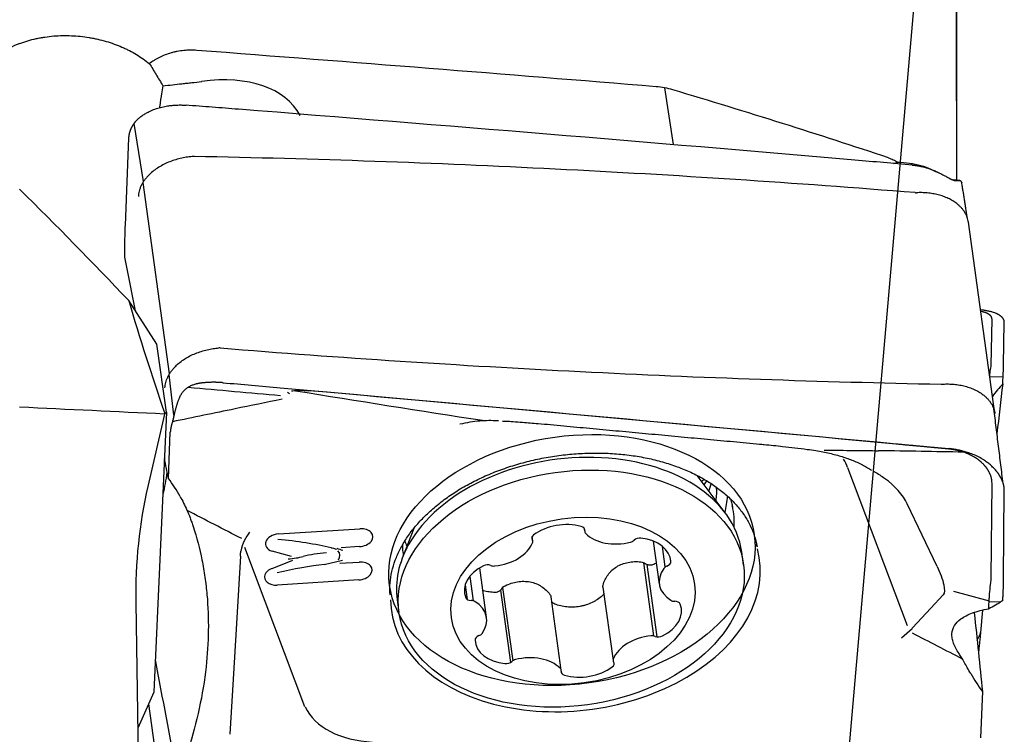
# Model space of a CAD drawing. Units: millimetres. Extents: x 230 to 330, y 232 to 349.
# Drawn here: x 300 to 315, y 300 to 310 of the extents above; entities that cross this region are included whole.
import ezdxf

# ---------------------------------------------------------------- set-up
doc = ezdxf.new("R2010")
doc.units = ezdxf.units.MM
doc.layers.add('1', color=4, linetype='Continuous')
doc.layers.add('NOCUT', color=7, linetype='Continuous')

msp = doc.modelspace()

# ---------------------------------------------------------------- linework, layer by layer
at = {"layer": '1'}
for p, q in [((313.876, 313.328), (313.876, 307.987)), ((313.876, 309.145), (313.876, 311.829)), ((309.593, 309.337), (309.721, 308.504)), ((301.954, 307.962), (301.816, 308.815)), ((301.688, 307.318), (301.74, 308.602)), ((312.949, 308.229), (313.012, 308.246)), ((302.336, 305.145), (301.947, 307.951)), ((314.438, 304.559), (314.049, 307.365)), ((302.149, 305.58), (301.739, 306.218)), ((314.383, 305.267), (314.395, 305.944)), ((314.564, 305.273), (314.575, 305.897)), ((302.293, 304.583), (302.149, 305.58)), ((302.401, 304.535), (302.329, 305.134)), ((314.364, 305.098), (314.558, 305.105)), ((302.262, 304.553), (302.017, 303.49)), ((302.293, 304.583), (302.105, 300.476)), ((302.266, 304.561), (302.293, 304.583)), ((302.319, 303.609), (302.347, 304.286)), ((312.276, 303.769), (313.151, 301.451)), ((310.483, 303.104), (310.07, 303.653)), ((314.383, 302.15), (314.395, 303.54)), ((314.564, 302.144), (314.575, 303.425)), ((313.59, 302.319), (313.153, 303.238)), ((303.934, 302.795), (305.127, 302.871)), ((305.917, 302.875), (305.752, 302.448)), ((307.661, 302.688), (307.652, 302.756)), ((308.417, 302.874), (308.423, 302.829)), ((304.322, 300.258), (303.44, 302.597)), ((305.122, 302.609), (304.854, 302.592)), ((309.429, 302.689), (309.517, 302.057)), ((309.605, 302.31), (309.563, 302.613)), ((303.376, 302.468), (303.288, 300.988)), ((304.124, 302.463), (303.84, 302.543)), ((310.752, 302.343), (310.726, 302.529)), ((303.843, 302.289), (304.143, 302.41)), ((304.605, 302.346), (304.872, 302.409)), ((304.835, 302.364), (305.115, 302.382)), ((309.439, 301.299), (309.29, 302.373)), ((309.487, 301.285), (309.34, 302.345)), ((309.687, 302.389), (309.68, 302.433)), ((306.737, 302.169), (306.786, 301.816)), ((306.985, 301.569), (306.884, 302.297)), ((305.11, 302.121), (303.916, 302.045)), ((306.671, 302.047), (306.701, 301.834)), ((308.691, 302.014), (308.84, 300.938)), ((307.187, 301.969), (307.334, 300.908)), ((307.22, 302.009), (307.369, 300.935)), ((308.078, 300.797), (307.929, 301.87)), ((313.499, 301.705), (313.681, 301.901)), ((313.832, 301.954), (314.352, 301.812)), ((301.84, 301.788), (301.88, 299.275)), ((305.674, 301.828), (305.7, 301.642)), ((305.674, 301.828), (305.674, 301.828)), ((314.352, 301.805), (314.526, 301.8)), ((313.228, 301.416), (313.498, 301.705)), ((314.255, 301.675), (314.227, 301.348)), ((313.066, 301.273), (313.223, 301.407)), ((303.288, 300.988), (303.221, 299.856)), ((302.105, 300.476), (301.869, 299.944)), ((314.255, 300.483), (314.227, 299.806)), ((302.029, 300.304), (302.305, 298.314))]:
    msp.add_line(p, q, dxfattribs=at)
for centre, major_axis, ratio, start_param, end_param in [((-173.477, 288.868), (-557.5, -6.418), 0.053644, 3.664077, 3.687773), ((302.703, 309.876), (-1.938, 3.221), 0.175821, 1.571517, 1.623714), ((302.04, 307.597), (-2.182, -1.382), 0.568407, 3.104001, 4.029798), ((303.311, 308.69), (-0.322, 1.574), 0.678863, 0.993822, 1.071578), ((183.606, 288.868), (-147.383, -5.958), 0.203561, 3.634419, 3.677398), ((298.066, 288.868), (-21.504, 29.46), 0.38252, 5.043239, 5.109628), ((138.926, 1126.079), (-184.511, 931.013), 0.000869, 3.634721, 3.63651), ((329.88, 288.868), (-27.008, 28.887), 0.37236, 0.632655, 0.697026), ((463.717, 1573.832), (-169.203, -1440.064), 0.000117, 5.790581, 5.791651), ((-114.332, 288.866), (-695.286, 11.645), 0.040683, 4.070608, 4.074417), ((138.926, 1126.079), (-184.511, 931.013), 0.000869, 3.629119, 3.629787), ((308.2, 302.179), (-2.526, -0.35), 0.674277, 3.14157, 5.813004), ((310.672, 303.182), (-1.605, -0.587), 0.631896, 3.142536, 3.26479), ((297.851, 301.729), (-4.948, -0.738), 0.697421, 3.406786, 3.492969), ((310.981, 302.99), (-2.238, 0.032), 0.501396, 3.392297, 3.755278), ((303.349, 302.231), (-0.189, -3.315), 0.451689, 4.348595, 4.872194), ((308.003, 304.094), (2.419, 0.336), 0.674277, 5.724581, 5.76236), ((308.069, 303.619), (2.229, 0.309), 0.674277, 5.951467, 6.028534), ((308.12, 303.253), (-2.229, -0.309), 0.674277, 2.957726, 3.09252), ((308.122, 303.232), (-2.387, -0.331), 0.674277, 2.863423, 3.009375), ((308.183, 302.796), (2.418, 0.335), 0.674277, 0.030449, 0.047924), ((308.186, 302.778), (2.419, 0.336), 0.674277, 6.149145, 6.336245), ((308.094, 302.522), (-0.595, -0.083), 0.674277, 4.133541, 5.398071), ((308.329, 302.843), (-0.0944, -0.0131), 0.674277, 2.933211, 4.133541), ((303.932, 302.664), (0.191, 0.026), 0.674277, 1.471498, 4.114478), ((305.126, 302.74), (0.191, 0.026), 0.674277, 4.597581, 7.754683), ((308.12, 303.253), (-2.229, -0.309), 0.674277, 0.048317, 0.061472), ((307.741, 302.74), (-0.0944, -0.0131), 0.674277, 5.398071, 6.598402), ((308.518, 302.842), (-0.0944, -0.0131), 0.674277, 6.074803, 6.751535), ((308.943, 303.057), (-0.595, -0.083), 0.674277, 0.46835, 1.73288), ((309.223, 302.669), (-0.0944, -0.0131), 0.674277, 4.350874, 5.551205), ((303.956, 302.496), (-1.259, 0.133), 0.169994, 4.092592, 4.754353), ((308.2, 302.179), (-2.526, -0.35), 0.674277, 5.813004, 6.283185), ((308.122, 303.232), (-2.387, -0.331), 0.674277, 0.132232, 0.183067), ((307.082, 302.73), (-0.595, -0.083), 0.674277, 1.515547, 2.780077), ((307.567, 302.675), (-0.0944, -0.0131), 0.674277, 2.780077, 3.456809), ((309.07, 302.735), (-0.0944, -0.0131), 0.674277, 1.73288, 2.409612), ((309.089, 302.329), (-0.595, -0.083), 0.674277, 3.086344, 4.350874), ((308.268, 302.186), (2.69, 0.373), 0.674277, 0.026227, 0.047924), ((304.055, 302.576), (-0.445, -0.024), 0.330209, 1.598477, 2.127573), ((304.666, 302.297), (-0.668, -0.036), 0.330209, 4.740138, 5.27982), ((304.643, 302.465), (-0.191, -0.026), 0.674277, 2.552989, 3.631203), ((308.287, 302.046), (2.7, 0.375), 0.674277, 3.055273, 6.369472), ((308.183, 302.796), (2.418, 0.335), 0.674277, 3.093698, 3.10057), ((308.186, 302.778), (2.419, 0.336), 0.674277, 3.088232, 3.121561), ((303.944, 302.007), (-1.269, -0.287), 0.169743, 4.125751, 4.697869), ((305.114, 302.251), (0.191, 0.026), 0.674277, 4.597581, 7.754683), ((307.256, 302.007), (-0.595, -0.083), 0.674277, 5.180739, 6.445269), ((306.988, 302.277), (-0.0944, -0.0131), 0.674277, 3.980408, 5.180739), ((307.101, 302.389), (-0.0944, -0.0131), 0.674277, 0.838816, 1.515547), ((309.667, 302.266), (-0.0944, -0.0131), 0.674277, 5.027606, 5.704338), ((309.592, 302.379), (-0.0944, -0.0131), 0.674277, 1.886013, 3.086344), ((303.92, 302.176), (-0.191, -0.026), 0.674277, 5.488233, 7.301039), ((303.92, 302.176), (0.191, 0.026), 0.674277, 1.891812, 2.34664), ((310.112, 302.14), (-0.595, -0.083), 0.674277, 5.704338, 6.968868), ((303.92, 302.176), (0.191, 0.026), 0.674277, 4.159447, 4.597581), ((308.268, 302.186), (2.69, 0.373), 0.674277, 3.078285, 3.093698), ((306.769, 301.884), (-0.0944, -0.0131), 0.674277, 0.162084, 1.362414), ((306.747, 301.754), (-0.0944, -0.0131), 0.674277, 3.827275, 4.504007), ((306.389, 301.486), (-0.595, -0.083), 0.674277, 2.562745, 3.827275), ((309.246, 301.619), (-0.595, -0.083), 0.674277, 2.039146, 3.303676), ((309.754, 301.872), (-0.0944, -0.0131), 0.674277, 0.685682, 1.362414), ((309.732, 301.742), (-0.0944, -0.0131), 0.674277, 3.303676, 4.504007), ((173.299, 1672.239), (-159.318, 1547.881), 0.000323, 2.658269, 2.659874), ((306.91, 301.247), (-0.0944, -0.0131), 0.674277, 5.027606, 6.227936), ((306.834, 301.36), (-0.0944, -0.0131), 0.674277, 1.886013, 2.562745), ((309.419, 300.896), (-0.595, -0.083), 0.674277, 4.65714, 5.92167), ((309.4, 301.237), (-0.0944, -0.0131), 0.674277, 3.980408, 4.65714), ((309.513, 301.349), (-0.0944, -0.0131), 0.674277, 0.838816, 2.039146), ((307.412, 301.297), (-0.595, -0.083), 0.674277, 6.227936, 7.492466), ((307.558, 300.569), (-0.595, -0.083), 0.674277, 3.609943, 4.874473), ((456.387, -520.599), (-174.578, 931.711), 0.000713, 0.491083, 0.494929), ((307.279, 300.957), (-0.0944, -0.0131), 0.674277, 1.209281, 2.409612), ((307.431, 300.891), (-0.0944, -0.0131), 0.674277, 4.874473, 5.551205), ((308.76, 300.886), (-0.0944, -0.0131), 0.674277, 2.256479, 3.456809), ((308.934, 300.951), (-0.0944, -0.0131), 0.674277, 5.92167, 6.598402), ((307.984, 300.784), (-0.0944, -0.0131), 0.674277, 2.933211, 3.609943), ((308.172, 300.783), (-0.0944, -0.0131), 0.674277, 6.074803, 7.275134), ((308.407, 301.104), (-0.595, -0.083), 0.674277, 0.991949, 2.256479), ((318.723, 302.364), (-4.948, -0.738), 0.697421, 0.265193, 0.351377), ((305.902, 300.911), (-1.605, -0.587), 0.631896, 0.064158, 0.977691)]:
    msp.add_ellipse(centre, major_axis=major_axis, ratio=ratio, start_param=start_param, end_param=end_param, dxfattribs=at)
for centre, major_axis in [((308.236, 302.412), (-2.674, -0.371)), ((308.226, 301.993), (2.526, 0.35)), ((308.251, 301.813), (1.783, 0.247))]:
    msp.add_ellipse(centre, major_axis=major_axis, ratio=0.674277, dxfattribs=at)
for points, knots in [([(300.139, 309.988), (300.216, 310.017), (300.296, 310.041), (300.401, 310.064), (300.422, 310.068), (300.465, 310.076), (300.529, 310.087), (300.594, 310.094), (300.726, 310.105), (300.812, 310.106), (300.985, 310.099), (301.071, 310.09), (301.178, 310.072), (301.199, 310.068), (301.241, 310.06), (301.304, 310.047), (301.365, 310.031), (301.486, 309.995), (301.564, 309.967), (301.657, 309.926), (301.676, 309.918), (301.713, 309.901), (301.767, 309.874), (301.818, 309.845), (301.919, 309.785), (301.981, 309.741), (302.039, 309.693)], [0, 0, 0, 0, 0.125, 0.125, 0.15625, 0.15625, 0.1875, 0.25, 0.25, 0.375, 0.375, 0.5, 0.5, 0.53125, 0.53125, 0.5625, 0.625, 0.625, 0.75, 0.75, 0.78125, 0.78125, 0.8125, 0.875, 0.875, 1, 1, 1, 1]), ([(300.139, 309.988), (300.088, 309.969), (300.039, 309.947), (299.946, 309.897), (299.902, 309.87), (299.839, 309.825), (299.818, 309.81), (299.789, 309.786), (299.779, 309.777), (299.76, 309.761), (299.713, 309.719), (299.671, 309.674), (299.61, 309.599), (299.582, 309.561), (299.544, 309.501), (299.532, 309.48), (299.511, 309.439), (299.5, 309.419), (299.472, 309.356), (299.456, 309.314), (299.437, 309.25), (299.431, 309.229), (299.421, 309.186), (299.417, 309.164), (299.407, 309.099), (299.403, 309.056), (299.401, 308.97), (299.405, 308.885), (299.42, 308.8), (299.441, 308.716), (299.455, 308.675), (299.502, 308.554), (299.545, 308.477), (299.611, 308.384), (299.625, 308.366), (299.653, 308.329), (299.668, 308.311), (299.715, 308.259), (299.748, 308.225), (299.784, 308.192)], [0, 0, 0, 0, 0.0625, 0.0625, 0.125, 0.125, 0.15625, 0.15625, 0.171875, 0.171875, 0.1875, 0.25, 0.25, 0.3125, 0.3125, 0.34375, 0.34375, 0.375, 0.375, 0.4375, 0.4375, 0.46875, 0.46875, 0.5, 0.5, 0.5625, 0.5625, 0.625, 0.6875, 0.6875, 0.75, 0.75, 0.875, 0.875, 0.90625, 0.90625, 0.9375, 0.9375, 1, 1, 1, 1]), ([(302.737, 309.886), (302.721, 309.888), (302.705, 309.888), (302.672, 309.89), (302.656, 309.89), (302.608, 309.889), (302.543, 309.886), (302.481, 309.877), (302.434, 309.868), (302.419, 309.865), (302.388, 309.858), (302.373, 309.854), (302.298, 309.832), (302.241, 309.81), (302.175, 309.777), (302.161, 309.77), (302.136, 309.756), (302.123, 309.748), (302.086, 309.726), (302.062, 309.71), (302.039, 309.693)], [0, 0, 0, 0, 0.0625, 0.0625, 0.125, 0.125, 0.25, 0.375, 0.375, 0.4375, 0.4375, 0.5, 0.5, 0.75, 0.75, 0.8125, 0.8125, 0.875, 0.875, 1, 1, 1, 1]), ([(302.24, 309.366), (302.331, 309.377), (302.423, 309.388), (302.542, 309.4), (302.566, 309.403), (302.614, 309.408), (302.639, 309.411), (302.711, 309.419), (302.759, 309.425), (302.807, 309.431)], [0, 0, 0, 0, 0.5, 0.5, 0.625, 0.625, 0.75, 0.75, 1, 1, 1, 1]), ([(302.219, 309.252), (302.21, 309.195), (302.201, 309.136), (302.191, 309.066), (302.19, 309.058), (302.189, 309.05)], [0, 0, 0, 0, 0.887508, 0.887508, 1, 1, 1, 1]), ([(309.715, 309.307), (309.676, 309.319), (309.636, 309.329), (309.555, 309.345), (309.513, 309.35), (309.471, 309.354)], [0, 0, 0, 0, 0.5, 0.5, 1, 1, 1, 1]), ([(301.764, 308.718), (301.765, 308.721), (301.767, 308.727), (301.771, 308.736), (301.775, 308.745), (301.78, 308.754), (301.784, 308.763), (301.789, 308.771), (301.793, 308.78), (301.798, 308.788), (301.803, 308.796), (301.809, 308.804), (301.814, 308.812), (301.82, 308.82), (301.825, 308.827), (301.831, 308.834), (301.837, 308.842), (301.843, 308.849), (301.85, 308.856), (301.856, 308.863), (301.862, 308.869), (301.869, 308.876), (301.886, 308.892), (301.916, 308.917), (301.962, 308.949), (302.011, 308.977), (302.07, 309.005), (302.141, 309.033), (302.223, 309.056), (302.301, 309.072), (302.373, 309.081), (302.429, 309.085), (302.475, 309.086), (302.504, 309.086), (302.53, 309.085), (302.553, 309.084), (302.569, 309.083), (302.578, 309.083)], [0, 0, 0, 0, 0.012853, 0.025615, 0.038287, 0.050868, 0.063356, 0.075752, 0.088055, 0.100263, 0.112377, 0.124395, 0.136316, 0.148141, 0.159868, 0.171497, 0.183027, 0.194458, 0.205788, 0.217019, 0.228148, 0.239175, 0.2501, 0.313434, 0.376279, 0.438574, 0.500265, 0.587091, 0.670438, 0.750128, 0.813713, 0.875066, 0.906536, 0.937323, 0.956322, 0.977215, 1, 1, 1, 1]), ([(303.347, 309.023), (303.219, 309.033), (303.09, 309.043), (302.834, 309.063), (302.706, 309.073), (302.578, 309.083)], [0, 0, 0, 0, 0.5, 0.5, 1, 1, 1, 1]), ([(313.27, 307.8), (312.391, 307.87), (311.512, 307.935), (309.752, 308.05), (308.872, 308.101), (306.228, 308.234), (304.464, 308.296), (302.7, 308.33)], [0, 0, 0, 0, 0.25, 0.25, 0.5, 0.5, 1, 1, 1, 1]), ([(312.876, 308.311), (312.9, 308.303), (312.924, 308.293), (312.969, 308.272), (312.991, 308.259), (313.012, 308.246)], [0, 0, 0, 0, 0.5, 0.5, 1, 1, 1, 1]), ([(313.012, 308.246), (313.071, 308.246), (313.129, 308.241), (313.2, 308.231), (313.214, 308.229), (313.242, 308.224), (313.284, 308.216), (313.324, 308.206), (313.403, 308.183), (313.453, 308.165), (313.526, 308.131), (313.551, 308.118), (313.575, 308.104)], [0, 0, 0, 0, 0.280889, 0.280889, 0.351112, 0.351112, 0.421334, 0.561778, 0.561778, 0.842668, 0.842668, 1, 1, 1, 1]), ([(313.226, 308.205), (313.23, 308.204), (313.24, 308.203), (313.254, 308.202), (313.268, 308.2), (313.282, 308.198), (313.296, 308.196), (313.31, 308.194), (313.324, 308.191), (313.338, 308.189), (313.352, 308.186), (313.366, 308.183), (313.383, 308.179), (313.405, 308.173), (313.43, 308.166), (313.455, 308.158), (313.479, 308.15), (313.504, 308.141), (313.519, 308.135), (313.527, 308.132)], [0, 0, 0, 0, 0.045481, 0.090908, 0.136295, 0.181654, 0.226998, 0.27234, 0.317693, 0.363071, 0.408486, 0.45395, 0.499477, 0.582978, 0.666339, 0.749642, 0.832966, 0.916392, 1, 1, 1, 1]), ([(313.527, 308.132), (313.532, 308.13), (313.54, 308.126), (313.553, 308.121), (313.566, 308.115), (313.578, 308.11), (313.59, 308.104), (313.602, 308.099), (313.614, 308.093), (313.63, 308.085), (313.65, 308.075), (313.673, 308.063), (313.695, 308.051), (313.714, 308.041), (313.73, 308.033), (313.742, 308.026), (313.755, 308.019), (313.766, 308.013), (313.777, 308.007), (313.788, 308.002), (313.798, 307.997), (313.807, 307.993), (313.816, 307.989), (313.824, 307.986), (313.832, 307.983), (313.839, 307.981), (313.845, 307.98), (313.849, 307.98), (313.851, 307.98)], [0, 0, 0, 0, 0.031824, 0.06342, 0.094799, 0.125969, 0.156941, 0.187723, 0.218326, 0.24876, 0.313094, 0.375882, 0.437238, 0.497286, 0.536776, 0.575508, 0.613526, 0.650879, 0.687616, 0.72379, 0.759457, 0.794673, 0.8295, 0.863998, 0.898231, 0.932265, 0.966165, 1, 1, 1, 1]), ([(313.851, 307.98), (313.853, 307.98), (313.857, 307.979), (313.863, 307.979), (313.869, 307.979), (313.875, 307.979), (313.88, 307.979), (313.885, 307.979), (313.89, 307.978), (313.895, 307.978), (313.9, 307.978), (313.904, 307.978), (313.908, 307.978), (313.912, 307.978), (313.916, 307.978), (313.92, 307.978), (313.922, 307.978), (313.923, 307.978)], [0, 0, 0, 0, 0.0639, 0.128143, 0.19274, 0.257705, 0.32305, 0.388787, 0.454929, 0.521488, 0.588474, 0.655899, 0.723775, 0.792112, 0.860921, 0.930213, 1, 1, 1, 1]), ([(313.923, 307.978), (313.924, 307.978), (313.925, 307.978), (313.926, 307.978), (313.928, 307.977), (313.93, 307.976), (313.932, 307.975), (313.934, 307.974), (313.937, 307.971), (313.939, 307.968), (313.942, 307.964), (313.946, 307.958), (313.949, 307.951), (313.952, 307.946), (313.952, 307.945)], [0, 0, 0, 0, 0.051803, 0.107675, 0.167617, 0.231632, 0.299719, 0.371882, 0.441209, 0.557294, 0.661988, 0.74418, 0.942661, 1, 1, 1, 1]), ([(313.27, 307.8), (313.272, 307.8), (313.275, 307.799), (313.28, 307.799), (313.285, 307.799), (313.288, 307.799), (313.289, 307.799)], [0, 0, 0, 0, 0.252291, 0.502656, 0.751691, 1, 1, 1, 1]), ([(301.681, 306.856), (301.681, 306.899), (301.681, 306.94), (301.681, 307.022), (301.682, 307.062), (301.683, 307.178), (301.685, 307.251), (301.688, 307.318)], [0, 0, 0, 0, 0.25, 0.25, 0.5, 0.5, 1, 1, 1, 1]), ([(314.558, 305.954), (314.557, 305.955), (314.555, 305.958), (314.551, 305.962), (314.548, 305.967), (314.544, 305.971), (314.54, 305.975), (314.536, 305.979), (314.531, 305.983), (314.527, 305.987), (314.522, 305.991), (314.517, 305.994), (314.512, 305.998), (314.507, 306.001), (314.502, 306.005), (314.496, 306.008), (314.491, 306.011), (314.485, 306.015), (314.479, 306.018), (314.473, 306.021), (314.467, 306.023), (314.461, 306.026), (314.444, 306.033), (314.416, 306.044), (314.372, 306.056), (314.325, 306.067), (314.277, 306.075), (314.244, 306.08), (314.229, 306.082)], [0, 0, 0, 0, 0.023341, 0.046518, 0.06953, 0.092376, 0.115056, 0.137567, 0.159909, 0.182079, 0.204078, 0.225903, 0.247553, 0.269027, 0.290323, 0.311441, 0.33238, 0.353138, 0.373715, 0.394109, 0.41432, 0.434346, 0.454186, 0.569202, 0.683328, 0.796457, 0.908488, 1, 1, 1, 1]), ([(314.395, 305.944), (314.395, 305.95), (314.394, 305.958), (314.392, 305.965), (314.391, 305.966), (314.391, 305.967), (314.391, 305.967), (314.391, 305.969), (314.39, 305.971), (314.388, 305.975), (314.387, 305.977), (314.386, 305.978), (314.384, 305.982), (314.382, 305.985), (314.379, 305.989), (314.377, 305.992), (314.374, 305.995), (314.372, 305.997), (314.369, 306), (314.366, 306.003), (314.363, 306.006), (314.36, 306.008), (314.356, 306.011), (314.352, 306.014), (314.348, 306.016), (314.347, 306.017), (314.346, 306.017), (314.343, 306.02), (314.338, 306.022), (314.335, 306.024), (314.333, 306.025), (314.332, 306.025), (314.329, 306.027), (314.325, 306.029), (314.321, 306.031), (314.318, 306.032), (314.318, 306.032), (314.317, 306.033), (314.315, 306.033), (314.31, 306.035), (314.305, 306.037), (314.302, 306.039), (314.3, 306.039), (314.299, 306.04), (314.293, 306.042), (314.286, 306.044), (314.279, 306.046), (314.277, 306.047), (314.272, 306.048), (314.263, 306.051), (314.251, 306.054), (314.241, 306.057), (314.237, 306.058), (314.235, 306.058), (314.234, 306.059), (314.233, 306.059)], [0, 0, 0, 0, 0.118758, 0.141025, 0.146592, 0.148447, 0.150303, 0.15587, 0.178137, 0.207826, 0.222671, 0.230093, 0.237516, 0.296895, 0.311739, 0.326584, 0.356274, 0.371118, 0.385963, 0.415653, 0.445342, 0.460187, 0.475032, 0.519566, 0.530699, 0.53441, 0.538122, 0.549255, 0.593789, 0.604923, 0.608634, 0.612345, 0.623479, 0.653168, 0.675435, 0.681002, 0.682858, 0.684713, 0.69028, 0.712547, 0.742237, 0.75337, 0.757081, 0.760793, 0.771926, 0.831305, 0.838728, 0.84615, 0.860995, 0.890684, 0.950063, 0.979752, 0.987175, 0.994597, 1, 1, 1, 1]), ([(303.078, 305.522), (303.076, 305.522), (303.073, 305.522), (303.068, 305.523), (303.063, 305.522), (303.06, 305.522), (303.058, 305.522)], [0, 0, 0, 0, 0.252291, 0.502656, 0.751691, 1, 1, 1, 1]), ([(303.078, 305.522), (303.956, 305.451), (304.836, 305.387), (306.595, 305.272), (307.476, 305.221), (310.12, 305.088), (311.883, 305.026), (313.648, 304.992)], [0, 0, 0, 0, 0.25, 0.25, 0.5, 0.5, 1, 1, 1, 1]), ([(314.361, 305.113), (314.363, 305.129), (314.364, 305.144), (314.37, 305.193), (314.375, 305.225), (314.381, 305.252)], [0, 0, 0, 0, 0.286924, 0.286924, 1, 1, 1, 1]), ([(314.552, 304.995), (314.554, 305.025), (314.555, 305.053), (314.558, 305.106), (314.559, 305.131), (314.562, 305.201), (314.564, 305.24), (314.564, 305.273)], [0, 0, 0, 0, 0.25, 0.25, 0.5, 0.5, 1, 1, 1, 1]), ([(302.816, 305.009), (302.811, 305.009), (302.803, 305.008), (302.79, 305.006), (302.777, 305.004), (302.764, 305.002), (302.752, 304.999), (302.74, 304.997), (302.728, 304.994), (302.711, 304.989), (302.691, 304.983), (302.667, 304.975), (302.645, 304.965), (302.626, 304.955), (302.61, 304.946), (302.596, 304.937), (302.584, 304.928), (302.572, 304.919), (302.56, 304.909), (302.549, 304.899), (302.539, 304.888), (302.529, 304.877), (302.52, 304.865), (302.512, 304.853), (302.504, 304.84), (302.496, 304.827), (302.489, 304.814), (302.485, 304.805), (302.483, 304.8)], [0, 0, 0, 0, 0.031824, 0.063422, 0.094801, 0.125971, 0.156943, 0.187725, 0.218327, 0.24876, 0.313091, 0.375877, 0.437235, 0.497287, 0.536774, 0.575504, 0.613522, 0.650873, 0.68761, 0.723784, 0.75945, 0.794667, 0.829494, 0.863992, 0.898227, 0.932262, 0.966164, 1, 1, 1, 1]), ([(303.12, 305.013), (303.115, 305.013), (303.105, 305.014), (303.091, 305.015), (303.077, 305.016), (303.063, 305.017), (303.049, 305.017), (303.035, 305.018), (303.021, 305.018), (303.007, 305.019), (302.993, 305.019), (302.979, 305.019), (302.961, 305.019), (302.94, 305.018), (302.914, 305.017), (302.889, 305.016), (302.865, 305.014), (302.84, 305.012), (302.824, 305.01), (302.816, 305.009)], [0, 0, 0, 0, 0.045481, 0.090908, 0.136295, 0.181654, 0.226998, 0.27234, 0.317693, 0.363071, 0.408485, 0.45395, 0.499477, 0.582978, 0.666339, 0.749642, 0.832966, 0.916392, 1, 1, 1, 1]), ([(304.203, 304.901), (304.217, 304.902), (304.231, 304.903), (304.26, 304.903), (304.275, 304.902), (304.319, 304.9), (304.348, 304.898), (304.378, 304.896)], [0, 0, 0, 0, 0.25, 0.25, 0.5, 0.5, 1, 1, 1, 1]), ([(302.483, 304.8), (302.481, 304.795), (302.477, 304.785), (302.47, 304.769), (302.464, 304.753), (302.458, 304.738), (302.452, 304.721), (302.447, 304.705), (302.441, 304.689), (302.436, 304.672), (302.431, 304.655), (302.426, 304.638), (302.422, 304.621), (302.417, 304.604), (302.413, 304.586), (302.409, 304.569), (302.406, 304.557), (302.405, 304.551)], [0, 0, 0, 0, 0.0639, 0.128143, 0.19274, 0.257705, 0.32305, 0.388787, 0.454929, 0.521488, 0.588474, 0.655899, 0.723775, 0.792112, 0.860921, 0.930213, 1, 1, 1, 1]), ([(302.405, 304.551), (302.404, 304.548), (302.403, 304.543), (302.401, 304.535), (302.399, 304.527), (302.397, 304.518), (302.395, 304.509), (302.393, 304.499), (302.39, 304.487), (302.387, 304.474), (302.383, 304.461), (302.379, 304.444), (302.374, 304.426), (302.369, 304.407), (302.365, 304.393), (302.363, 304.383), (302.36, 304.373), (302.359, 304.367), (302.358, 304.364)], [0, 0, 0, 0, 0.034819, 0.072373, 0.112661, 0.155685, 0.201447, 0.249947, 0.29654, 0.374564, 0.444925, 0.500173, 0.633568, 0.749568, 0.815179, 0.87878, 0.940383, 1, 1, 1, 1]), ([(307.146, 304.454), (307.059, 304.458), (306.973, 304.457), (306.789, 304.442), (306.69, 304.426), (306.593, 304.404)], [0, 0, 0, 0, 0.465382, 0.465382, 1, 1, 1, 1]), ([(307.219, 304.451), (307.235, 304.451), (307.285, 304.449), (307.383, 304.443), (307.541, 304.431), (307.725, 304.416), (307.862, 304.404), (307.924, 304.398)], [0, 0, 0, 0, 0.073467, 0.224537, 0.42003, 0.740814, 1, 1, 1, 1]), ([(310.988, 304.113), (311.011, 304.111), (311.124, 304.101), (311.356, 304.075), (311.565, 304.05), (311.684, 304.035)], [0, 0, 0, 0, 0.097646, 0.48285, 1, 1, 1, 1]), ([(311.685, 304.035), (311.728, 304.03), (311.837, 304.015), (312.01, 303.981), (312.194, 303.932), (312.361, 303.873), (312.505, 303.806), (312.591, 303.755), (312.628, 303.73)], [0, 0, 0, 0, 0.129121, 0.329666, 0.516864, 0.691197, 0.86118, 1, 1, 1, 1]), ([(314.395, 303.54), (314.395, 303.552), (314.394, 303.567), (314.392, 303.583), (314.391, 303.586), (314.391, 303.587), (314.391, 303.588), (314.391, 303.592), (314.39, 303.598), (314.388, 303.605), (314.387, 303.611), (314.386, 303.614), (314.384, 303.622), (314.382, 303.631), (314.379, 303.64), (314.377, 303.647), (314.374, 303.653), (314.372, 303.66), (314.369, 303.666), (314.366, 303.674), (314.363, 303.682), (314.36, 303.688), (314.356, 303.696), (314.352, 303.704), (314.348, 303.71), (314.347, 303.712), (314.346, 303.714), (314.343, 303.72), (314.338, 303.727), (314.335, 303.734), (314.333, 303.736), (314.332, 303.738), (314.329, 303.742), (314.325, 303.749), (314.321, 303.755), (314.318, 303.758), (314.318, 303.759), (314.317, 303.76), (314.315, 303.763), (314.31, 303.769), (314.305, 303.775), (314.302, 303.78), (314.3, 303.781), (314.299, 303.783), (314.293, 303.791), (314.286, 303.798), (314.279, 303.806), (314.277, 303.809), (314.272, 303.814), (314.263, 303.824), (314.251, 303.835), (314.241, 303.844), (314.237, 303.848), (314.234, 303.851), (314.229, 303.855), (314.222, 303.861), (314.217, 303.865), (314.214, 303.868), (314.206, 303.874), (314.197, 303.881), (314.188, 303.887), (314.186, 303.889), (314.184, 303.89), (314.179, 303.894), (314.172, 303.899), (314.165, 303.904), (314.16, 303.907), (314.156, 303.91), (314.149, 303.914), (314.14, 303.919), (314.133, 303.924), (314.124, 303.929), (314.115, 303.934), (314.107, 303.938), (314.105, 303.94), (314.102, 303.941), (314.095, 303.945), (314.085, 303.95), (314.076, 303.954), (314.068, 303.958), (314.057, 303.963), (314.047, 303.967), (314.039, 303.971), (314.031, 303.974), (314.023, 303.978), (314.014, 303.981), (314.002, 303.986), (313.989, 303.99), (313.976, 303.995), (313.967, 303.998), (313.957, 304.001), (313.949, 304.003), (313.943, 304.005), (313.938, 304.007), (313.929, 304.009), (313.919, 304.012), (313.913, 304.013), (313.91, 304.014), (313.907, 304.015), (313.898, 304.017), (313.888, 304.019), (313.879, 304.021), (313.876, 304.022), (313.875, 304.022), (313.872, 304.023), (313.864, 304.025), (313.854, 304.027), (313.845, 304.028), (313.842, 304.029), (313.839, 304.029), (313.833, 304.031), (313.823, 304.032), (313.814, 304.034), (313.808, 304.035), (313.802, 304.035), (313.793, 304.037), (313.783, 304.038), (313.773, 304.039), (313.766, 304.04), (313.76, 304.041), (313.753, 304.041), (313.746, 304.042), (313.74, 304.042), (313.737, 304.043), (313.735, 304.043), (313.734, 304.043), (313.73, 304.043), (313.723, 304.044), (313.713, 304.045), (313.705, 304.046), (313.701, 304.046), (313.694, 304.047), (313.683, 304.048), (313.673, 304.049), (313.666, 304.049), (313.661, 304.05), (313.651, 304.051), (313.639, 304.052), (313.628, 304.053), (313.616, 304.054), (313.602, 304.055), (313.586, 304.057), (313.572, 304.058), (313.559, 304.059), (313.545, 304.061), (313.531, 304.062), (313.512, 304.064), (313.494, 304.065), (313.475, 304.067), (313.461, 304.068), (313.448, 304.07), (313.429, 304.071), (313.406, 304.074), (313.378, 304.076), (313.351, 304.079), (313.323, 304.081), (313.295, 304.084), (313.267, 304.086), (313.24, 304.089), (313.212, 304.092), (313.184, 304.094), (313.157, 304.097), (313.129, 304.099), (313.101, 304.102), (313.073, 304.104), (313.046, 304.107), (313.018, 304.11), (312.999, 304.111), (312.99, 304.112)], [0, 0, 0, 0, 0.03125, 0.037109, 0.038574, 0.039062, 0.039551, 0.041016, 0.046875, 0.054688, 0.058594, 0.060547, 0.0625, 0.078125, 0.082031, 0.085938, 0.09375, 0.097656, 0.101562, 0.109375, 0.117188, 0.121094, 0.125, 0.136719, 0.139648, 0.140625, 0.141602, 0.144531, 0.15625, 0.15918, 0.160156, 0.161133, 0.164062, 0.171875, 0.177734, 0.179199, 0.179688, 0.180176, 0.181641, 0.1875, 0.195312, 0.198242, 0.199219, 0.200195, 0.203125, 0.21875, 0.220703, 0.222656, 0.226562, 0.234375, 0.25, 0.257812, 0.259766, 0.261719, 0.265625, 0.273438, 0.277344, 0.279297, 0.28125, 0.296875, 0.299805, 0.300781, 0.301758, 0.304688, 0.3125, 0.318359, 0.320312, 0.322266, 0.328125, 0.335938, 0.339844, 0.34375, 0.355469, 0.358398, 0.359375, 0.360352, 0.363281, 0.375, 0.378906, 0.382812, 0.390625, 0.398438, 0.402344, 0.40625, 0.414062, 0.417969, 0.421875, 0.4375, 0.441406, 0.445312, 0.453125, 0.458984, 0.460938, 0.462891, 0.46875, 0.476562, 0.479492, 0.480469, 0.481445, 0.484375, 0.496094, 0.499023, 0.5, 0.500977, 0.501709, 0.503906, 0.515625, 0.518555, 0.519531, 0.520508, 0.523438, 0.53125, 0.537109, 0.539062, 0.541016, 0.546875, 0.554688, 0.558594, 0.5625, 0.566406, 0.570312, 0.574219, 0.578125, 0.57959, 0.580078, 0.580566, 0.582031, 0.585938, 0.59375, 0.597656, 0.599609, 0.601562, 0.609375, 0.617188, 0.619141, 0.621094, 0.625, 0.636719, 0.640625, 0.644531, 0.65625, 0.664062, 0.671875, 0.679688, 0.6875, 0.695312, 0.703125, 0.71875, 0.726562, 0.734375, 0.742188, 0.75, 0.765625, 0.78125, 0.796875, 0.8125, 0.828125, 0.84375, 0.859375, 0.875, 0.890625, 0.90625, 0.921875, 0.9375, 0.953125, 0.96875, 0.984375, 1, 1, 1, 1]), ([(312.996, 304.117), (313.125, 304.105), (313.253, 304.093), (313.509, 304.069), (313.637, 304.057), (313.765, 304.046)], [0, 0, 0, 0, 0.5, 0.5, 1, 1, 1, 1]), ([(314.558, 303.542), (314.557, 303.545), (314.555, 303.552), (314.551, 303.561), (314.548, 303.57), (314.544, 303.58), (314.54, 303.589), (314.536, 303.598), (314.531, 303.607), (314.527, 303.616), (314.522, 303.625), (314.517, 303.633), (314.512, 303.642), (314.507, 303.651), (314.502, 303.659), (314.496, 303.667), (314.491, 303.676), (314.485, 303.684), (314.479, 303.692), (314.473, 303.7), (314.467, 303.707), (314.461, 303.715), (314.444, 303.735), (314.416, 303.766), (314.372, 303.807), (314.325, 303.845), (314.267, 303.885), (314.198, 303.925), (314.117, 303.962), (314.041, 303.99), (313.969, 304.011), (313.913, 304.024), (313.868, 304.032), (313.839, 304.037), (313.813, 304.04), (313.79, 304.043), (313.774, 304.045), (313.765, 304.046)], [0, 0, 0, 0, 0.012853, 0.025615, 0.038287, 0.050868, 0.063356, 0.075752, 0.088055, 0.100263, 0.112377, 0.124395, 0.136316, 0.148141, 0.159868, 0.171497, 0.183027, 0.194458, 0.205788, 0.217019, 0.228148, 0.239175, 0.2501, 0.313434, 0.376279, 0.438574, 0.500265, 0.587091, 0.670438, 0.750128, 0.813713, 0.875066, 0.906536, 0.937323, 0.956322, 0.977215, 1, 1, 1, 1]), ([(305.568, 301.926), (305.565, 301.976), (305.567, 302.08), (305.592, 302.242), (305.641, 302.408), (305.714, 302.572), (305.808, 302.732), (305.922, 302.888), (306.058, 303.038), (306.212, 303.181), (306.384, 303.316), (306.572, 303.441), (306.775, 303.556), (306.992, 303.659), (307.219, 303.749), (307.457, 303.825), (307.701, 303.887), (307.95, 303.934), (308.202, 303.966), (308.455, 303.982), (308.706, 303.982), (308.953, 303.967), (309.194, 303.936), (309.426, 303.89), (309.648, 303.829), (309.858, 303.754), (310.053, 303.666), (310.232, 303.566), (310.395, 303.455), (310.539, 303.334), (310.663, 303.204), (310.768, 303.066), (310.852, 302.921), (310.912, 302.769), (310.944, 302.665), (310.95, 302.611), (310.95, 302.61)], [0, 0, 0, 0, 0.028847, 0.060458, 0.091762, 0.122712, 0.153352, 0.183758, 0.21401, 0.24417, 0.274285, 0.304386, 0.334486, 0.364596, 0.394722, 0.424864, 0.455019, 0.485183, 0.51535, 0.545514, 0.575665, 0.605798, 0.635907, 0.665988, 0.69604, 0.726065, 0.756071, 0.786072, 0.816089, 0.84616, 0.876342, 0.906707, 0.937339, 0.968314, 0.999657, 1, 1, 1, 1]), ([(311.933, 304.024), (312.082, 304.023), (312.231, 304.021), (312.496, 304.018), (312.614, 304.017), (312.731, 304.015)], [0, 0, 0, 0, 0.559908, 0.559908, 1, 1, 1, 1]), ([(312.664, 303.712), (312.667, 303.711), (312.67, 303.709), (312.724, 303.677), (312.773, 303.645), (312.82, 303.61)], [0, 0, 0, 0, 0.055338, 0.055338, 1, 1, 1, 1]), ([(302.491, 303.345), (302.508, 303.314), (302.526, 303.282), (302.559, 303.215), (302.575, 303.181), (302.607, 303.107), (302.623, 303.069), (302.646, 303.009), (302.653, 302.988), (302.668, 302.946), (302.676, 302.924), (302.683, 302.902)], [0, 0, 0, 0, 0.25, 0.25, 0.5, 0.5, 0.75, 0.75, 0.875, 0.875, 1, 1, 1, 1]), ([(310.561, 303.309), (310.569, 303.285), (310.581, 303.243), (310.588, 303.2), (310.59, 303.183)], [0, 0, 0, 0, 0.591281, 1, 1, 1, 1]), ([(302.683, 302.902), (302.735, 302.743), (302.778, 302.58), (302.828, 302.33), (302.842, 302.245), (302.867, 302.074), (302.877, 301.988), (302.9, 301.728), (302.907, 301.553), (302.902, 301.201), (302.891, 301.024), (302.871, 300.845)], [0, 0, 0, 0, 0.25, 0.25, 0.375, 0.375, 0.5, 0.5, 0.75, 0.75, 1, 1, 1, 1]), ([(303.508, 302.82), (303.48, 302.785), (303.453, 302.743), (303.408, 302.649), (303.391, 302.598), (303.381, 302.544)], [0, 0, 0, 0, 0.502772, 0.502772, 1, 1, 1, 1]), ([(304.705, 302.592), (304.729, 302.589), (304.751, 302.583), (304.777, 302.572), (304.78, 302.571), (304.784, 302.569)], [0, 0, 0, 0, 0.860915, 0.860915, 1, 1, 1, 1]), ([(303.376, 302.468), (303.376, 302.488), (303.376, 302.508), (303.38, 302.534), (303.38, 302.539), (303.381, 302.544)], [0, 0, 0, 0, 0.802226, 0.802226, 1, 1, 1, 1]), ([(308.693, 302.045), (308.7, 302.072), (308.71, 302.099), (308.734, 302.15), (308.748, 302.174), (308.774, 302.209), (308.783, 302.22), (308.802, 302.242), (308.812, 302.252), (308.843, 302.281), (308.867, 302.299), (308.917, 302.33), (308.944, 302.343), (309, 302.364), (309.029, 302.372), (309.09, 302.384), (309.121, 302.388), (309.183, 302.39), (309.214, 302.389), (309.246, 302.386)], [0, 0, 0, 0, 0.125, 0.125, 0.25, 0.25, 0.3125, 0.3125, 0.375, 0.375, 0.5, 0.5, 0.625, 0.625, 0.75, 0.75, 0.875, 0.875, 1, 1, 1, 1]), ([(309.246, 302.386), (309.258, 302.384), (309.269, 302.382), (309.29, 302.373), (309.3, 302.368), (309.309, 302.362)], [0, 0, 0, 0, 0.5, 0.5, 1, 1, 1, 1]), ([(309.419, 302.343), (309.411, 302.34), (309.401, 302.338), (309.387, 302.337), (309.382, 302.337), (309.372, 302.337), (309.368, 302.338), (309.358, 302.34), (309.353, 302.341), (309.344, 302.343), (309.339, 302.345), (309.325, 302.351), (309.317, 302.356), (309.309, 302.362)], [0, 0, 0, 0, 0.25, 0.25, 0.375, 0.375, 0.5, 0.5, 0.625, 0.625, 0.75, 0.75, 1, 1, 1, 1]), ([(313.59, 302.319), (313.613, 302.27), (313.632, 302.224), (313.666, 302.132), (313.68, 302.086), (313.702, 301.98), (313.699, 301.931), (313.681, 301.901)], [0, 0, 0, 0, 0.243045, 0.243045, 0.522591, 0.522591, 1, 1, 1, 1]), ([(307.207, 301.992), (307.213, 302.002), (307.22, 302.01), (307.237, 302.025), (307.247, 302.031), (307.257, 302.036)], [0, 0, 0, 0, 0.5, 0.5, 1, 1, 1, 1]), ([(307.257, 302.036), (307.286, 302.05), (307.316, 302.062), (307.376, 302.081), (307.407, 302.089), (307.453, 302.096), (307.469, 302.098), (307.5, 302.1), (307.516, 302.101), (307.562, 302.1), (307.592, 302.097), (307.652, 302.085), (307.681, 302.077), (307.736, 302.055), (307.762, 302.042), (307.812, 302.01), (307.835, 301.992), (307.877, 301.953), (307.896, 301.931), (307.914, 301.908)], [0, 0, 0, 0, 0.125, 0.125, 0.25, 0.25, 0.3125, 0.3125, 0.375, 0.375, 0.5, 0.5, 0.625, 0.625, 0.75, 0.75, 0.875, 0.875, 1, 1, 1, 1]), ([(308.691, 302.014), (308.691, 302.014), (308.691, 302.015), (308.689, 302.026), (308.69, 302.035), (308.693, 302.045)], [0, 0, 0, 0, 0.05847, 0.05847, 1, 1, 1, 1]), ([(314.347, 301.701), (314.348, 301.719), (314.349, 301.742), (314.351, 301.783), (314.351, 301.797), (314.353, 301.828), (314.355, 301.845), (314.359, 301.898), (314.362, 301.937), (314.37, 302.023), (314.375, 302.069), (314.381, 302.12)], [0, 0, 0, 0, 0.25, 0.25, 0.375, 0.375, 0.5, 0.5, 0.75, 0.75, 1, 1, 1, 1]), ([(314.552, 301.817), (314.554, 301.838), (314.555, 301.86), (314.558, 301.908), (314.559, 301.934), (314.562, 302.016), (314.564, 302.077), (314.564, 302.144)], [0, 0, 0, 0, 0.25, 0.25, 0.5, 0.5, 1, 1, 1, 1]), ([(307.109, 301.937), (307.079, 301.937), (307.05, 301.939), (307.008, 301.946), (306.994, 301.948), (306.966, 301.954), (306.953, 301.958), (306.935, 301.964), (306.931, 301.965), (306.926, 301.967)], [0, 0, 0, 0, 0.459454, 0.459454, 0.68918, 0.68918, 0.918907, 0.918907, 1, 1, 1, 1]), ([(307.207, 301.992), (307.204, 301.988), (307.201, 301.985), (307.195, 301.977), (307.192, 301.973), (307.185, 301.967), (307.181, 301.964), (307.173, 301.958), (307.169, 301.955), (307.16, 301.95), (307.156, 301.948), (307.147, 301.944), (307.142, 301.942), (307.128, 301.938), (307.118, 301.937), (307.109, 301.937)], [0, 0, 0, 0, 0.125, 0.125, 0.25, 0.25, 0.375, 0.375, 0.5, 0.5, 0.625, 0.625, 0.75, 0.75, 1, 1, 1, 1]), ([(307.914, 301.908), (307.92, 301.9), (307.924, 301.891), (307.928, 301.878), (307.929, 301.874), (307.929, 301.87)], [0, 0, 0, 0, 0.725604, 0.725604, 1, 1, 1, 1]), ([(308.682, 301.89), (308.66, 301.869), (308.637, 301.851), (308.599, 301.826), (308.586, 301.818), (308.559, 301.802), (308.545, 301.795), (308.503, 301.775), (308.474, 301.763), (308.429, 301.749), (308.414, 301.745), (308.383, 301.737), (308.368, 301.734), (308.321, 301.726), (308.289, 301.722), (308.242, 301.721), (308.226, 301.72), (308.194, 301.721), (308.179, 301.722), (308.131, 301.727), (308.07, 301.737), (308.012, 301.756), (307.983, 301.767)], [0, 0, 0, 0, 0.125, 0.125, 0.1875, 0.1875, 0.25, 0.25, 0.375, 0.375, 0.4375, 0.4375, 0.5, 0.5, 0.625, 0.625, 0.6875, 0.6875, 0.75, 0.75, 0.875, 1, 1, 1, 1]), ([(308.704, 301.924), (308.704, 301.923), (308.704, 301.923), (308.703, 301.919), (308.701, 301.915), (308.695, 301.903), (308.689, 301.896), (308.682, 301.89)], [0, 0, 0, 0, 0.01753, 0.01753, 0.34502, 0.34502, 1, 1, 1, 1]), ([(307.983, 301.767), (307.974, 301.77), (307.966, 301.775), (307.956, 301.784), (307.953, 301.787), (307.947, 301.794), (307.944, 301.797), (307.94, 301.805), (307.938, 301.808), (307.936, 301.812)], [0, 0, 0, 0, 0.407029, 0.407029, 0.610544, 0.610544, 0.814059, 0.814059, 1, 1, 1, 1]), ([(313.939, 301.548), (313.985, 301.582), (314.042, 301.611), (314.179, 301.661), (314.258, 301.682), (314.347, 301.698)], [0, 0, 0, 0, 0.5, 0.5, 1, 1, 1, 1]), ([(313.912, 301.039), (313.875, 301.094), (313.847, 301.146), (313.822, 301.219), (313.815, 301.242), (313.808, 301.288), (313.807, 301.31), (313.811, 301.374), (313.824, 301.414), (313.867, 301.486), (313.898, 301.518), (313.939, 301.548)], [0, 0, 0, 0, 0.25, 0.25, 0.375, 0.375, 0.5, 0.5, 0.75, 0.75, 1, 1, 1, 1]), ([(314.178, 301.237), (314.179, 301.239), (314.182, 301.245), (314.186, 301.254), (314.192, 301.265), (314.198, 301.277), (314.204, 301.289), (314.208, 301.297), (314.211, 301.302), (314.214, 301.307), (314.215, 301.31), (314.216, 301.311)], [0, 0, 0, 0, 0.081063, 0.184451, 0.265617, 0.461621, 0.632047, 0.728455, 0.821906, 0.912415, 1, 1, 1, 1]), ([(314.083, 300.747), (314.066, 300.778), (314.049, 300.807), (314.017, 300.864), (314.001, 300.89), (313.973, 300.94), (313.959, 300.963), (313.94, 300.995), (313.934, 301.005), (313.923, 301.023), (313.917, 301.032), (313.912, 301.039)], [0, 0, 0, 0, 0.25, 0.25, 0.5, 0.5, 0.75, 0.75, 0.875, 0.875, 1, 1, 1, 1]), ([(302.871, 300.845), (302.849, 300.641), (302.815, 300.437), (302.728, 300.033), (302.674, 299.833), (302.61, 299.633)], [0, 0, 0, 0, 0.5, 0.5, 1, 1, 1, 1])]:
    msp.add_open_spline(points, degree=3, knots=knots, dxfattribs=at)
for points, degree in [([(302.039, 309.693), (302.056, 309.667), (302.089, 309.614), (302.122, 309.56), (302.138, 309.533)], 3), ([(312.386, 308.277), (309.373, 308.537), (306.36, 308.785), (303.347, 309.023)], 3), ([(301.74, 308.602), (301.742, 308.631), (301.753, 308.689), (301.764, 308.718)], 2), ([(302.7, 308.33), (302.694, 308.33), (302.688, 308.33)], 2), ([(313.226, 308.205), (312.946, 308.229), (312.666, 308.253), (312.386, 308.277)], 3), ([(313.923, 307.978), (313.89, 307.981), (313.857, 307.984), (313.824, 307.986)], 3), ([(314.033, 307.432), (313.952, 307.949)], 1), ([(314.575, 305.897), (314.576, 305.912), (314.567, 305.94), (314.558, 305.954)], 2), ([(314.381, 305.252), (314.382, 305.257), (314.383, 305.262), (314.383, 305.267)], 3), ([(302.61, 304.946), (303.061, 304.906), (303.512, 304.866), (303.964, 304.827)], 3), ([(303.12, 305.013), (303.4, 304.988), (303.68, 304.963), (303.96, 304.938)], 3), ([(303.96, 304.938), (306.972, 304.671), (309.984, 304.397), (312.996, 304.117)], 3), ([(304.125, 304.894), (304.151, 304.897), (304.177, 304.899), (304.203, 304.901)], 3), ([(313.648, 304.992), (313.654, 304.992), (313.659, 304.992)], 2), ([(314.552, 304.995), (314.499, 304.939), (314.449, 304.877), (314.401, 304.809)], 3), ([(303.988, 304.772), (303.757, 304.724), (303.527, 304.677), (303.296, 304.629)], 3), ([(304.064, 304.873), (304.075, 304.866), (304.086, 304.859), (304.096, 304.853)], 3), ([(304.185, 304.896), (305.096, 304.747), (306.01, 304.602), (306.926, 304.462)], 3), ([(312.99, 304.112), (310.119, 304.379), (307.248, 304.64), (304.378, 304.896)], 3), ([(303.296, 304.629), (302.99, 304.566), (302.684, 304.503), (302.378, 304.44)], 3), ([(314.558, 303.536), (314.423, 304.63)], 1), ([(302.358, 304.364), (302.349, 304.325), (302.347, 304.286)], 2), ([(307.159, 304.453), (307.155, 304.453), (307.152, 304.453), (307.148, 304.454)], 3), ([(307.924, 304.398), (309.456, 304.256), (310.988, 304.113)], 2), ([(312.984, 304.118), (312.986, 304.116), (312.988, 304.114), (312.99, 304.112)], 3), ([(313.979, 303.994), (313.562, 304.002), (313.146, 304.009), (312.731, 304.015)], 3), ([(302.243, 303.375), (302.267, 303.481), (302.287, 303.588), (302.303, 303.696)], 3), ([(310.172, 303.599), (310.161, 303.587), (310.15, 303.575), (310.139, 303.563)], 3), ([(314.575, 303.425), (314.576, 303.454), (314.567, 303.513), (314.558, 303.542)], 2), ([(303.394, 302.726), (303.126, 302.864), (302.86, 303.001), (302.593, 303.14)], 3), ([(305.759, 302.529), (305.756, 302.565), (305.755, 302.601), (305.755, 302.638)], 3), ([(304.876, 302.551), (304.85, 302.561), (304.822, 302.571), (304.792, 302.58)], 3), ([(309.478, 302.368), (309.459, 302.359), (309.44, 302.35), (309.419, 302.343)], 3), ([(314.381, 302.12), (314.382, 302.13), (314.383, 302.14), (314.383, 302.15)], 3), ([(314.552, 301.817), (314.478, 301.767), (314.41, 301.726), (314.347, 301.698)], 3), ([(314.347, 301.698), (314.347, 301.699), (314.347, 301.7), (314.347, 301.701)], 3), ([(313.228, 301.416), (313.228, 301.413), (313.226, 301.409), (313.223, 301.406)], 3), ([(313.224, 301.343), (313.47, 301.217), (313.714, 301.091), (313.959, 300.964)], 3), ([(314.227, 301.348), (314.196, 301.054)], 1), ([(314.216, 301.311), (314.225, 301.329), (314.227, 301.348)], 2)]:
    msp.add_open_spline(points, degree=degree, dxfattribs=at)
for points, weights in [([(302.688, 308.33), (301.901, 308.28), (301.879, 307.742)], [1, 0.710989047874, 1]), ([(314.049, 307.365), (313.984, 307.832), (313.289, 307.799)], [0.962795098484, 0.735265886587, 0.990208856085]), ([(302.269, 304.936), (302.29, 305.461), (303.058, 305.522)], [1, 0.715970480495, 0.990208856077]), ([(313.659, 304.992), (314.372, 305.037), (314.438, 304.559)], [1, 0.730971320226, 0.962798611539]), ([(302.266, 304.561), (302.264, 304.557), (302.262, 304.553)], [0.500000006755, 0.499999993245, 0.500000006755])]:
    msp.add_rational_spline(points, weights, degree=2, dxfattribs=at)
at = {"layer": 'NOCUT'}
msp.add_line((313.868, 317.637), (312.219, 298.781), dxfattribs=at)

doc.saveas('drawing.dxf')
